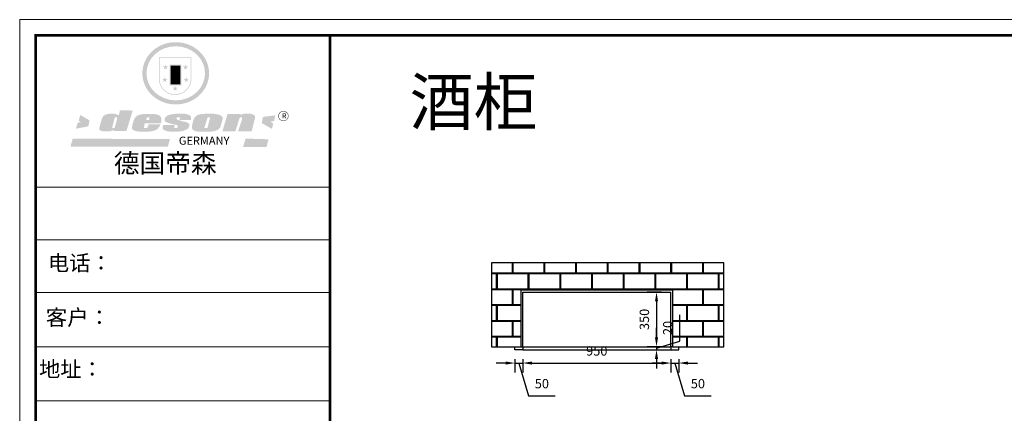
# Model space of a CAD drawing. Units: millimetres. Extents: x 134505 to 147298, y -30705 to -23973.
# Drawn here: x 134505 to 140816, y -26500 to -23973 of the extents above; entities that cross this region are included whole.
import ezdxf

# ---------------------------------------------------------------- set-up
doc = ezdxf.new("R2010")
doc.units = ezdxf.units.MM
doc.styles.get("Standard").update_dxf_attribs({"font": 'txt', "bigfont": 'gbcbig.shx'})
doc.dimstyles.new('ISO-25', dxfattribs={"dimtxt": 60, "dimasz": 60, "dimexe": 60, "dimexo": 60, "dimgap": 40, "dimtad": 1, "dimdec": 0, "dimtxsty": 'Standard', "dimcen": 60, "dimadec": 0, "dimazin": 0, "dimtfac": 1, "dimtdec": 0, "dimtmove": 1, "dimatfit": 3, "dimfxl": 60, "dimfxlon": 1, "dimarcsym": 0})

# ---------------------------------------------------------------- blocks, each defined once
blk = doc.blocks.new('SAF')
h = blk.add_hatch(color=250)
h.dxf.hatch_style = 1
h.paths.add_polyline_path([(129249, 28065.7), (129000.5, 28065.7), (129000.5, 27902.8, 1), (129249, 27902.8)])
h.paths.add_polyline_path([(129243.8, 28060.6), (129243.8, 27902.8, -1), (129005.7, 27902.8), (129005.7, 28060.6)], flags=16)
h = blk.add_hatch(color=256)
h.paths.add_polyline_path([(129224.5, 27997), (129208.9, 27997), (129204.1, 28011.7), (129199.3, 27997), (129183.8, 27997), (129196.4, 27987.9), (129191.6, 27973.1), (129204.1, 27982.2), (129216.7, 27973.1), (129211.9, 27987.9)])
h.paths.add_polyline_path([(129229.6, 27900.8), (129214.1, 27900.8), (129209.3, 27915.5), (129204.5, 27900.8), (129189, 27900.8), (129201.5, 27891.7), (129196.7, 27876.9), (129209.3, 27886), (129221.8, 27876.9), (129217, 27891.7)])
h.paths.add_polyline_path([(129145.3, 27833.8), (129129.8, 27833.8), (129125, 27848.5), (129120.2, 27833.8), (129104.7, 27833.8), (129117.3, 27824.7), (129112.5, 27809.9), (129125, 27819), (129137.6, 27809.9), (129132.8, 27824.7)])
h.paths.add_polyline_path([(129066.4, 27900.8), (129050.9, 27900.8), (129046.1, 27915.5), (129041.3, 27900.8), (129025.8, 27900.8), (129038.3, 27891.7), (129033.6, 27876.9), (129046.1, 27886), (129058.7, 27876.9), (129053.9, 27891.7)])
h.paths.add_polyline_path([(129071.6, 27997), (129056.1, 27997), (129051.3, 28011.7), (129046.5, 27997), (129030.9, 27997), (129043.5, 27987.9), (129038.7, 27973.1), (129051.3, 27982.2), (129063.8, 27973.1), (129059, 27987.9)])
h = blk.add_hatch(color=250)
h.dxf.hatch_style = 1
h.paths.add_polyline_path([(129172.7, 28009.8), (129082.7, 28009.8), (129082.7, 27853.2), (129172.7, 27853.2)])
h.paths.add_polyline_path([(129165, 27861), (129090.4, 27861), (129090.4, 28002.1), (129165, 28002.1)], flags=16)
blk.add_hatch(color=256).paths.add_polyline_path([(129165, 28002.1), (129090.4, 28002.1), (129090.4, 27955.1), (129165, 27955.1)])
h = blk.add_hatch(color=1)
h.dxf.hatch_style = 1
h.paths.add_polyline_path([(129165, 27955.1), (129090.4, 27955.1), (129090.4, 27908), (129165, 27908)])
h = blk.add_hatch(color=2)
h.dxf.hatch_style = 1
h.paths.add_polyline_path([(129165, 27908), (129090.4, 27908), (129090.4, 27861), (129165, 27861)])
h = blk.add_hatch(color=1)
h.dxf.hatch_style = 1
h.paths.add_polyline_path([(128470.6, 27584.9), (128400.4, 27625.3), (128388.3, 27582.4), (128404.8, 27569.6), (128381.4, 27567.7), (128366.7, 27520.3), (128462.4, 27539.1)])
h.paths.add_polyline_path([(129889.6, 27622.7), (129795.5, 27610.5), (129786.4, 27563.5), (129863.8, 27519.5), (129874.5, 27559), (129853.2, 27574.1), (129880.5, 27578.7)])
h.paths.add_polyline_path([(129837.8, 27439.7), (129663.3, 27444.9), (129643.2, 27380.1), (129823.6, 27380.8)])
h.paths.add_polyline_path([(129085.2, 27442.4), (128342, 27443.5), (128325.3, 27382.8), (129069.7, 27383.9)])
h = blk.add_hatch(color=157)
h.paths.add_polyline_path([(128800.7, 27659.2), (128703.6, 27662.3), (128695, 27626.4), (128688, 27626.3), (128686.9, 27626.3), (128685, 27626.7), (128683.6, 27627.2), (128682.2, 27627.7), (128679, 27629.3), (128676.7, 27630.5), (128673.2, 27631.6), (128668.7, 27632.8), (128664.9, 27633.6), (128657.5, 27634.3), (128653.3, 27634.7), (128651.3, 27634.9), (128648.4, 27634.9), (128645.8, 27634.8), (128642.4, 27634.9), (128634, 27634.8), (128630.9, 27634.8), (128628.7, 27634.8), (128627.4, 27634.8), (128625.1, 27634.7), (128623.1, 27634.6), (128621.5, 27634.5), (128620.7, 27634.5), (128619.6, 27634.2), (128617.7, 27633.9), (128615.9, 27633.6), (128611.6, 27632.7), (128606.4, 27631.6), (128603.3, 27630.8), (128602.3, 27630.6), (128601.4, 27630.4), (128600.7, 27630.2), (128599.7, 27630), (128598.8, 27629.7), (128597.9, 27629.5), (128597.8, 27629.5), (128597.4, 27629.4), (128597.3, 27629.4), (128597.1, 27629.3), (128596.7, 27629.2), (128596.3, 27629), (128595.8, 27628.8), (128595.2, 27628.6), (128594.9, 27628.5), (128594.5, 27628.4), (128593.9, 27628.1), (128592.9, 27627.7), (128591.9, 27627.4), (128591.4, 27627.2), (128591, 27627), (128590.5, 27626.8), (128590.1, 27626.6), (128589.6, 27626.3), (128589.3, 27626.1), (128589, 27625.9), (128588.6, 27625.7), (128588.2, 27625.4), (128587.8, 27625.1), (128587.4, 27624.8), (128586.9, 27624.5), (128586.7, 27624.4), (128586.5, 27624.3), (128586.3, 27624.1), (128586.1, 27624), (128585.8, 27623.8), (128585.3, 27623.5), (128584.8, 27623.1), (128584.1, 27622.6), (128583.3, 27622), (128582.6, 27621.5), (128582, 27621), (128581.5, 27620.7), (128581.1, 27620.4), (128580.6, 27620), (128580.3, 27619.8), (128580, 27619.5), (128579.5, 27619.2), (128579.1, 27618.9), (128578.6, 27618.6), (128578.1, 27618.2), (128577.6, 27617.8), (128577, 27617.3), (128576.2, 27616.6), (128575.7, 27616), (128575.3, 27615.5), (128575, 27615), (128574.4, 27614.3), (128573.9, 27613.7), (128573.3, 27612.9), (128572.7, 27612), (128571.9, 27610.9), (128571.2, 27609.7), (128570.6, 27608.8), (128569.8, 27607.6), (128568.9, 27606), (128568.1, 27604.4), (128567.5, 27602.6), (128546.9, 27533.4), (128545.6, 27527.5), (128545.6, 27524.2), (128545.2, 27519.3), (128545.6, 27514.9), (128548.2, 27511.8), (128552.9, 27506.6), (128557.3, 27504.3), (128565.9, 27501.9), (128574.2, 27500.6), (128586.2, 27500.6), (128596.1, 27500.6), (128631.3, 27501.3), (128642.8, 27506.2), (128649.7, 27507.8), (128656.9, 27509.4), (128656.2, 27501.8), (128752.5, 27501.8)])
h.paths.add_polyline_path([(128681.7, 27598.1), (128681.2, 27592), (128663.5, 27529.3), (128661.7, 27526.6), (128659.8, 27524.9), (128646.3, 27524.6), (128644.8, 27526.1), (128644.3, 27527.6), (128644.1, 27529.8), (128662.2, 27600.5), (128663.9, 27604), (128665.3, 27606.4), (128665.9, 27607), (128667, 27607.3), (128669.3, 27607.3), (128681.7, 27607.2), (128682, 27606.8), (128682, 27606.2)], flags=16)
h = blk.add_hatch(color=157)
h.paths.add_polyline_path([(129018.2, 27605.1), (129015.3, 27609.8), (129010.4, 27615.9), (129005.8, 27619.5), (129001.3, 27622.7), (128996.4, 27624.8), (128988.4, 27627.5), (128981.4, 27629.9), (128976.6, 27631.1), (128970.2, 27631.9), (128887.3, 27632.6), (128879.3, 27632.1), (128870.6, 27631.1), (128862.9, 27629.8), (128856.1, 27628.1), (128849.3, 27625.8), (128843.4, 27623.4), (128838.1, 27621), (128833.8, 27618.7), (128829.6, 27615.7), (128825.4, 27611.8), (128821.4, 27607.2), (128818.6, 27603.4), (128815.2, 27598.5), (128812.2, 27593.9), (128810.5, 27589.8), (128798.7, 27551.2), (128796.4, 27538.4), (128795.2, 27528.7), (128795.4, 27523.3), (128795.7, 27521.9), (128796.1, 27520.7), (128796.6, 27519.4), (128797.9, 27517.8), (128799.4, 27516), (128801.9, 27513.9), (128805.3, 27511.5), (128808.7, 27509), (128814.8, 27505.1), (128820.1, 27503.2), (128828.3, 27500.7), (128838.8, 27499.8), (128849.2, 27498.8), (128861.5, 27498.2), (128925, 27498.4), (128936.8, 27499.7), (128944.1, 27500.9), (128951.1, 27502.2), (128959.3, 27504.2), (128968.6, 27507.3), (128975.4, 27510.6), (128980.3, 27512.9), (128985.7, 27515.6), (128990.4, 27519), (128994.4, 27523), (128999, 27528.8), (129003, 27534.1), (129005.7, 27538.6), (129009.1, 27545.4), (129011.8, 27552.7), (128921.5, 27552.7), (128919.9, 27544.8), (128917.1, 27539.7), (128915, 27532.3), (128912.3, 27528), (128906.7, 27525.2), (128893.2, 27524.9), (128886.3, 27525.7), (128886.6, 27530.3), (128889.4, 27541.7), (128891.9, 27561.8), (129016.9, 27561.8), (129019.3, 27574.1), (129020.4, 27582), (129020.3, 27589), (129019.8, 27595.8)])
h.paths.add_polyline_path([(128905.6, 27594.1), (128906.5, 27597.6), (128907.7, 27600.8), (128909.3, 27603.2), (128910.7, 27605.1), (128911.6, 27605.7), (128913.4, 27607.1), (128915.8, 27607.7), (128917.6, 27607.7), (128920.8, 27607.7), (128922.6, 27607.4), (128924.9, 27607), (128926.5, 27605.1), (128927.8, 27603.6), (128928, 27601.7), (128928.2, 27600.2), (128928.2, 27596.2), (128927.6, 27592.1), (128927.2, 27589.7), (128926.6, 27586.4), (128904.6, 27586.2), (128905.2, 27591.1)], flags=16)
h.paths.add_polyline_path([(129167.3, 27581.7), (129163.2, 27583), (129158.9, 27583.9), (129154.5, 27585), (129149.3, 27586.6), (129145, 27588.2), (129141.7, 27589.6), (129139, 27591.6), (129136.6, 27595.3), (129136.2, 27597.6), (129136.1, 27599.1), (129136.1, 27601.1), (129136.3, 27602.9), (129136.8, 27605), (129137.2, 27605.7), (129137.7, 27606.4), (129138.3, 27607.6), (129139.6, 27607.6), (129162.1, 27608), (129161.9, 27592.4), (129158.1, 27592.4), (129157.6, 27587.6), (129244.5, 27588.3), (129246, 27592), (129246.7, 27595.1), (129247.2, 27598.8), (129247.2, 27603.9), (129246.5, 27610.3), (129242.7, 27616.5), (129238.3, 27620.4), (129233.6, 27623.5), (129227, 27626.8), (129220.2, 27629.7), (129212.6, 27631.7), (129197.6, 27634.6), (129185.1, 27635.8), (129168.6, 27635.9), (129154.8, 27635.9), (129142.6, 27635.6), (129128.9, 27634.5), (129117.8, 27633.4), (129105.9, 27631.7), (129093.8, 27629.7), (129089.5, 27628.8), (129083.5, 27627.6), (129074.1, 27625), (129069.8, 27623.2), (129064.5, 27620.1), (129060.5, 27617.3), (129057, 27614.1), (129054.6, 27611.7), (129053.7, 27610.6), (129052.9, 27609.6), (129051.4, 27607.7), (129050.1, 27606.1), (129049.1, 27604.8), (129048.3, 27603.7), (129047.6, 27602), (129047, 27600.5), (129046, 27597.8), (129045.5, 27596.1), (129044.9, 27594.1), (129044.6, 27591.9), (129044.3, 27588.6), (129044.3, 27587.1), (129044.3, 27584.3), (129044.3, 27582.3), (129044.7, 27580.2), (129045.7, 27578.8), (129048, 27576.7), (129050.8, 27574.7), (129056.5, 27570.5), (129060.5, 27568.7), (129063, 27567.7), (129066.2, 27566.6), (129071.5, 27565.1), (129076.2, 27563.8), (129081.9, 27562), (129099.9, 27556.9), (129127, 27550.9), (129137.9, 27547.9), (129143, 27546.8), (129144.1, 27546), (129144.6, 27545.2), (129144.9, 27540.8), (129145, 27534.2), (129144.5, 27532.7), (129143.9, 27531.6), (129141, 27529.3), (129138.1, 27527), (129136.6, 27526.5), (129134.5, 27526.4), (129118.3, 27526.4), (129117.7, 27527.1), (129117.8, 27537.6), (129117.6, 27538.8), (129118.2, 27540.4), (129118.7, 27542.1), (129119, 27542.7), (129121.3, 27544.4), (129121.1, 27548.1), (129031.2, 27548.5), (129030.8, 27535.3), (129029.8, 27527.4), (129029.6, 27524.4), (129029.8, 27521.4), (129030.4, 27519), (129031.9, 27516.6), (129035.5, 27513.4), (129039.6, 27511.1), (129043.3, 27508.9), (129050.2, 27505.5), (129057.2, 27503.4), (129066.2, 27500.9), (129074.3, 27499.4), (129085, 27499), (129156.4, 27499), (129168.6, 27500.5), (129186.2, 27504), (129196.9, 27508), (129211.7, 27514.2), (129215.5, 27516), (129218.9, 27518.3), (129222.8, 27522.2), (129226.7, 27527.2), (129229.7, 27532.1), (129232.1, 27538.3), (129233.2, 27544.3), (129233.5, 27548.7), (129233.4, 27552), (129232.4, 27555.7), (129230.5, 27558.6), (129228, 27561), (129225.1, 27563.1), (129221.6, 27565.2), (129217.7, 27567.5), (129213.3, 27569.2), (129206.1, 27572.3), (129198.3, 27574.1), (129190.4, 27575.2), (129184.7, 27576.4), (129180.4, 27577.6), (129176.4, 27578.8), (129172.1, 27580.1)])
h.paths.add_polyline_path([(129467.5, 27527.5), (129470.5, 27533.4), (129485.7, 27585.3), (129488.9, 27597.3), (129488.9, 27602), (129487.3, 27606.8), (129484.7, 27611), (129482.8, 27613.9), (129479.9, 27617), (129476.8, 27619.3), (129473.4, 27621.4), (129467.4, 27624.4), (129461.5, 27626.7), (129450.5, 27629.9), (129436.5, 27632.5), (129427.2, 27633.9), (129415.6, 27635.4), (129402.2, 27636), (129342.7, 27634), (129333.9, 27633.9), (129321, 27631.8), (129312.7, 27630.1), (129304.6, 27627.7), (129297, 27625), (129287.5, 27619.2), (129281.4, 27614.3), (129276.2, 27609.7), (129272.8, 27605.2), (129269.2, 27597.5), (129265.8, 27590.2), (129253.7, 27545.4), (129253.7, 27534.5), (129254, 27530.1), (129254.6, 27524.3), (129255, 27521.1), (129256.4, 27517.8), (129258.2, 27514.9), (129260.4, 27512.4), (129263.9, 27509.7), (129267.8, 27507.2), (129273.6, 27504.6), (129277.2, 27503.2), (129281.8, 27501.7), (129286.6, 27500.6), (129290.8, 27499.7), (129295.5, 27499.3), (129302.1, 27498.4), (129308.2, 27497.7), (129315.5, 27497.8), (129404.5, 27499.1), (129410.7, 27499.7), (129417, 27500.7), (129422.3, 27502), (129429.7, 27503.9), (129440, 27507.2), (129446.4, 27509.9), (129452, 27513), (129456.8, 27516.2), (129460.8, 27519.5), (129464.4, 27523.2)])
h.paths.add_polyline_path([(129348.8, 27528.6), (129349, 27530), (129371.8, 27602.9), (129373.5, 27606.1), (129374.5, 27607.2), (129375.8, 27607.6), (129377.4, 27607.8), (129389.3, 27607.8), (129390.5, 27607.7), (129391.8, 27606.8), (129391.8, 27604.8), (129373.1, 27530.5), (129372, 27528.5), (129370.4, 27527.1), (129368, 27526.3), (129364.5, 27525.8), (129350.1, 27524.9), (129349.6, 27525.4), (129349.2, 27526.3), (129349, 27527.4)], flags=16)
h.paths.add_polyline_path([(129617.6, 27604.2), (129618.5, 27605.6), (129619.6, 27606.6), (129620.9, 27607.1), (129623.2, 27607.1), (129631.1, 27607.1), (129633.5, 27607), (129635.1, 27606.4), (129635.9, 27604.9), (129636.1, 27602.2), (129636.3, 27599), (129636.1, 27596), (129635.9, 27593.1), (129635, 27590.4), (129605.8, 27500.7), (129709.6, 27500.7), (129733.9, 27597.4), (129734.5, 27604.5), (129734.7, 27609.3), (129734.4, 27615.5), (129733.9, 27618.1), (129733, 27620.2), (129731.4, 27621.8), (129728.6, 27624.3), (129722, 27627.8), (129713.8, 27631.1), (129707.2, 27633.5), (129705.4, 27634.4), (129702.7, 27635.3), (129700.4, 27635.7), (129698.4, 27635.9), (129696.6, 27636), (129688.2, 27636), (129680.8, 27636.1), (129670.7, 27636.2), (129664.9, 27636.1), (129658.3, 27635.9), (129655.2, 27635.6), (129652.1, 27635.3), (129649.2, 27634.9), (129646.1, 27634.3), (129642.5, 27633.6), (129639.9, 27632.7), (129637.3, 27631.6), (129634.8, 27630.3), (129632.9, 27629.1), (129631, 27628), (129628.7, 27626), (129624.7, 27626.2), (129626, 27633.6), (129525.6, 27634.3), (129485.6, 27500), (129584.9, 27500.8)])
h = blk.add_hatch(color=157)
h.dxf.hatch_style = 1
h.paths.add_polyline_path([(129913.2, 27617.2, 1), (129990.9, 27617.2, 1)])
h.paths.add_polyline_path([(129987.7, 27617.2, -1), (129916.4, 27617.2, -1)], flags=16)
at = {"color": 157, "attachment_point": 1}
for s, insert, char_height, width in [('{\\fArial|b0|i0|c0|p34;R}', (129941.1, 27638.8), 39.537, 33.171), ('{\\fArial|b0|i0|c0|p34;GERMANY}', (129153, 27459.7), 61.776, 102919.526)]:
    blk.add_mtext(s, dxfattribs=dict(at, insert=insert, char_height=char_height, width=width))
blk = doc.blocks.new('AFERT')
h = blk.add_hatch(color=250)
h.dxf.hatch_style = 1
edge = h.paths.add_edge_path()
edge.add_spline(control_points=[(128874.9, 27944.3), (128874.9, 27937.6), (128875.2, 27930.9), (128876.7, 27913.3), (128878.6, 27902.3), (128883.8, 27880.9), (128887.2, 27870.3), (128895.5, 27849.7), (128900.4, 27839.7), (128911.7, 27820.5), (128918, 27811.2), (128931.9, 27793.6), (128939.6, 27785.3), (128955.9, 27769.8), (128964.6, 27762.5), (128983.1, 27749.2), (128992.8, 27743.2), (129012.9, 27732.4), (129023.4, 27727.6), (129044.9, 27719.5), (129055.9, 27716.1), (129078.4, 27710.8), (129089.8, 27708.9), (129112.8, 27706.5), (129124.4, 27706.1), (129147.5, 27706.6), (129159, 27707.6), (129181.9, 27711.1), (129193.2, 27713.6), (129215.3, 27720), (129226.2, 27723.9), (129247.2, 27733), (129257.4, 27738.3), (129275.3, 27749), (129283.1, 27754.4), (129298.1, 27765.8), (129305.3, 27772), (129318.8, 27785), (129325.2, 27791.9), (129337, 27806.3), (129342.5, 27813.8), (129352.6, 27829.5), (129357.1, 27837.6), (129366, 27855.8), (129370.1, 27866.1), (129376.7, 27887.1), (129379.3, 27897.8), (129382.8, 27919.5), (129383.8, 27930.5), (129384, 27950.6), (129383.6, 27959.9), (129381.7, 27976.6), (129380.4, 27984.2), (129377.2, 27999.1), (129375.2, 28006.5), (129370.4, 28021.1), (129367.7, 28028.3), (129361, 28043.5), (129356.9, 28051.4), (129347.8, 28066.9), (129342.8, 28074.4), (129331.9, 28088.7), (129326.1, 28095.6), (129313.6, 28108.7), (129307, 28115), (129290.8, 28128.7), (129280.8, 28135.9), (129259.9, 28149), (129248.9, 28154.8), (129228.2, 28163.8), (129218.6, 28167.4), (129196.7, 28174.1), (129184.3, 28177), (129161.3, 28180.6), (129150.8, 28181.7), (129127.5, 28182.6), (129114.7, 28182.2), (129091.6, 28179.9), (129081.1, 28178.2), (129058.5, 28173.2), (129046.4, 28169.6), (129023.3, 28161), (129012.3, 28155.9), (128992.8, 28145.4), (128984.3, 28140.1), (128966.3, 28127.4), (128957, 28119.8), (128939.7, 28103.5), (128931.7, 28094.7), (128917.1, 28076.2), (128910.5, 28066.4), (128900.1, 28048), (128895.9, 28039.6), (128888.1, 28020.9), (128884.6, 28010.5), (128879.2, 27989.4), (128877.3, 27978.7), (128875.3, 27960.1), (128874.9, 27952.2), (128874.9, 27944.3)], knot_values=[0, 0, 0, 0, 0.08344, 0.08344, 0.221011, 0.221011, 0.358582, 0.358582, 0.496153, 0.496153, 0.633724, 0.633724, 0.771295, 0.771295, 0.908866, 0.908866, 1.046437, 1.046437, 1.184008, 1.184008, 1.321579, 1.321579, 1.45915, 1.45915, 1.596721, 1.596721, 1.734292, 1.734292, 1.871863, 1.871863, 2.009434, 2.009434, 2.147005, 2.147005, 2.261445, 2.261445, 2.375884, 2.375884, 2.490324, 2.490324, 2.604764, 2.604764, 2.719204, 2.719204, 2.856038, 2.856038, 2.992873, 2.992873, 3.129708, 3.129708, 3.244736, 3.244736, 3.340002, 3.340002, 3.435269, 3.435269, 3.530535, 3.530535, 3.641049, 3.641049, 3.751563, 3.751563, 3.862077, 3.862077, 3.972591, 3.972591, 4.120868, 4.120868, 4.269951, 4.269951, 4.392246, 4.392246, 4.543829, 4.543829, 4.669237, 4.669237, 4.820987, 4.820987, 4.946437, 4.946437, 5.096748, 5.096748, 5.242147, 5.242147, 5.36333, 5.36333, 5.508179, 5.508179, 5.653028, 5.653028, 5.797877, 5.797877, 5.914044, 5.914044, 6.049342, 6.049342, 6.184641, 6.184641, 6.283185, 6.283185, 6.283185, 6.283185], degree=3, periodic=0)
edge = h.paths.add_edge_path(flags=16)
edge.add_ellipse((129129.4, 27944.3), major_axis=(-223.6, 0), ratio=0.926136, start_angle=0, end_angle=360)
blk.add_blockref('SAF', (0, 0))
blk = doc.blocks.new('*D2')
at = {"color": 0, "lineweight": -2, "transparency": 16777216}
for p, q in [((137618.9, -26176.9), (137558.9, -26176.9)), ((137678.9, -26151.7), (137678.9, -26236.9)), ((137678.9, -26176.9), (137728.9, -26176.9)), ((137678.9, -26176.9), (137728.9, -26176.9)), ((137703.9, -26176.9), (137766.9, -26386.9)), ((137728.9, -26151.7), (137728.9, -26236.9)), ((137788.9, -26176.9), (137848.9, -26176.9)), ((137766.9, -26386.9), (137936.9, -26386.9))]:
    blk.add_line(p, q, dxfattribs=at)
at = {"color": 0, "transparency": 16777216}
for points in [[(137618.9, -26166.9), (137618.9, -26186.9), (137678.9, -26176.9)], [(137788.9, -26166.9), (137788.9, -26186.9), (137728.9, -26176.9)]]:
    blk.add_solid(points, dxfattribs=at)
at = {"layer": 'Defpoints', "color": 0, "transparency": 16777216}
for p in [(137678.9, -26091.7), (137728.9, -26091.7), (137728.9, -26176.9)]:
    blk.add_point(p, dxfattribs=at)
at = {"color": 0, "transparency": 16777216, "insert": (137851.9, -26316.9), "char_height": 60, "attachment_point": 5}
blk.add_mtext('50', dxfattribs=at)
blk = doc.blocks.new('*D3')
at = {"color": 0, "lineweight": -2, "transparency": 16777216}
for p, q in [((137728.9, -26151.7), (137728.9, -26236.9)), ((137788.9, -26176.9), (138618.9, -26176.9)), ((138678.9, -26151.7), (138678.9, -26236.9))]:
    blk.add_line(p, q, dxfattribs=at)
at = {"color": 0, "transparency": 16777216}
for points in [[(137788.9, -26166.9), (137788.9, -26186.9), (137728.9, -26176.9)], [(138618.9, -26166.9), (138618.9, -26186.9), (138678.9, -26176.9)]]:
    blk.add_solid(points, dxfattribs=at)
at = {"layer": 'Defpoints', "color": 0, "transparency": 16777216}
for p in [(137728.9, -26091.7), (138678.9, -26091.7), (138678.9, -26176.9)]:
    blk.add_point(p, dxfattribs=at)
at = {"color": 0, "transparency": 16777216, "insert": (138203.9, -26106.9), "char_height": 60, "attachment_point": 5}
blk.add_mtext('950', dxfattribs=at)
blk = doc.blocks.new('*D4')
at = {"color": 0, "lineweight": -2, "transparency": 16777216}
for p, q in [((138618.9, -26176.9), (138558.9, -26176.9)), ((138678.9, -26151.7), (138678.9, -26236.9)), ((138678.9, -26176.9), (138728.9, -26176.9)), ((138678.9, -26176.9), (138728.9, -26176.9)), ((138703.9, -26176.9), (138766.9, -26386.9)), ((138728.9, -26151.7), (138728.9, -26236.9)), ((138788.9, -26176.9), (138848.9, -26176.9)), ((138766.9, -26386.9), (138936.9, -26386.9))]:
    blk.add_line(p, q, dxfattribs=at)
at = {"color": 0, "transparency": 16777216}
for points in [[(138618.9, -26166.9), (138618.9, -26186.9), (138678.9, -26176.9)], [(138788.9, -26166.9), (138788.9, -26186.9), (138728.9, -26176.9)]]:
    blk.add_solid(points, dxfattribs=at)
at = {"layer": 'Defpoints', "color": 0, "transparency": 16777216}
for p in [(138678.9, -26091.7), (138728.9, -26091.7), (138728.9, -26176.9)]:
    blk.add_point(p, dxfattribs=at)
at = {"color": 0, "transparency": 16777216, "insert": (138851.9, -26316.9), "char_height": 60, "attachment_point": 5}
blk.add_mtext('50', dxfattribs=at)
blk = doc.blocks.new('*D5')
at = {"color": 0, "lineweight": -2, "transparency": 16777216}
for p, q in [((138618.9, -25721.7), (138526.6, -25721.7)), ((138586.6, -25781.7), (138586.6, -26011.7)), ((138618.9, -26071.7), (138526.6, -26071.7))]:
    blk.add_line(p, q, dxfattribs=at)
at = {"color": 0, "transparency": 16777216}
for points in [[(138576.6, -25781.7), (138596.6, -25781.7), (138586.6, -25721.7)], [(138576.6, -26011.7), (138596.6, -26011.7), (138586.6, -26071.7)]]:
    blk.add_solid(points, dxfattribs=at)
at = {"layer": 'Defpoints', "color": 0, "transparency": 16777216}
for p in [(138678.9, -25721.7), (138586.6, -26071.7), (138678.9, -26071.7)]:
    blk.add_point(p, dxfattribs=at)
at = {"color": 0, "transparency": 16777216, "insert": (138516.6, -25896.7), "char_height": 60, "attachment_point": 5, "rotation": 90}
blk.add_mtext('350', dxfattribs=at)
blk = doc.blocks.new('*D6')
at = {"color": 0, "lineweight": -2, "transparency": 16777216}
for p, q in [((138736.6, -26036.7), (138736.6, -25866.7)), ((138586.6, -26011.7), (138586.6, -25951.7)), ((138586.6, -26081.7), (138736.6, -26036.7)), ((138618.9, -26071.7), (138526.6, -26071.7)), ((138586.6, -26071.7), (138586.6, -26091.7)), ((138586.6, -26071.7), (138586.6, -26091.7)), ((138586.6, -26091.7), (138646.6, -26091.7)), ((138586.6, -26151.7), (138586.6, -26211.7))]:
    blk.add_line(p, q, dxfattribs=at)
at = {"color": 0, "transparency": 16777216}
for points in [[(138576.6, -26011.7), (138596.6, -26011.7), (138586.6, -26071.7)], [(138576.6, -26151.7), (138596.6, -26151.7), (138586.6, -26091.7)]]:
    blk.add_solid(points, dxfattribs=at)
at = {"layer": 'Defpoints', "color": 0, "transparency": 16777216}
for p in [(138586.6, -26091.7), (138586.6, -26091.7), (138678.9, -26071.7)]:
    blk.add_point(p, dxfattribs=at)
at = {"color": 0, "transparency": 16777216, "insert": (138666.6, -25951.7), "char_height": 60, "attachment_point": 5, "rotation": 90}
blk.add_mtext('20', dxfattribs=at)

msp = doc.modelspace()

# ---------------------------------------------------------------- hatches: boundary and pattern name
h = msp.add_hatch()
h.set_pattern_fill('AR-B816C', color=1, scale=0.5)
h.paths.add_polyline_path([(139018.9, -25534), (137528.5, -25534), (137528.5, -26071.7), (137718.9, -26071.7), (137718.9, -25706.7), (138688.9, -25706.7), (138688.9, -26071.7), (139018.9, -26071.7)])

# ---------------------------------------------------------------- linework, layer by layer
at = {"color": 0, "linetype": 'ByBlock', "lineweight": 9}
for p, q in [((136493.7, -25047.3), (134606.9, -25047.3)), ((136331.1, -25047.3), (134606.9, -25047.3)), ((136331.1, -25047.3), (134606.9, -25047.3)), ((136493.7, -25386.6), (134606.9, -25386.6)), ((136493.7, -25724.9), (134617.6, -25724.9)), ((136493.7, -26072), (134606.9, -26072)), ((136493.7, -26419.1), (134606.9, -26419.1))]:
    msp.add_line(p, q, dxfattribs=at)
for p, q in [((139018.9, -25534), (137528.5, -25534)), ((137528.5, -25534), (137528.5, -26071.7)), ((139018.9, -26071.7), (139018.9, -25534)), ((137718.9, -26071.7), (137718.9, -25706.7)), ((137718.9, -25706.7), (138688.9, -25706.7)), ((137718.9, -26071.7), (137718.9, -25721.7)), ((137728.9, -25721.7), (138678.9, -25721.7)), ((137728.9, -26071.7), (137728.9, -25721.7)), ((138678.9, -26071.7), (138678.9, -25721.7)), ((138688.9, -25706.7), (138688.9, -26071.7)), ((137528.5, -26071.7), (137718.9, -26071.7)), ((137678.9, -26091.7), (137678.9, -26071.7)), ((137728.9, -26091.7), (137678.9, -26091.7)), ((137718.9, -26071.7), (137728.9, -26071.7)), ((137728.9, -26071.7), (137728.9, -26091.7)), ((137728.9, -26071.7), (138678.9, -26071.7)), ((137728.9, -26091.7), (138678.9, -26091.7)), ((138688.9, -26071.7), (138678.9, -26071.7)), ((138678.9, -26071.7), (138678.9, -26091.7)), ((138678.9, -26091.7), (138728.9, -26091.7)), ((138688.9, -26071.7), (139018.9, -26071.7)), ((138728.9, -26091.7), (138728.9, -26071.7))]:
    msp.add_line(p, q)
msp.add_lwpolyline([(147297.8, -30704.9), (134505.3, -30704.9), (134505.3, -23972.8), (147297.8, -23972.8)], close=True, dxfattribs=at)
msp.add_lwpolyline([(147297.8, -30704.9), (134505.3, -30704.9), (134505.3, -23972.8), (147297.8, -23972.8)], close=True, dxfattribs=at)
msp.add_lwpolyline([(147297.8, -30704.9), (134505.3, -30704.9), (134505.3, -23972.8), (147297.8, -23972.8)], close=True, dxfattribs=at)
at = {"color": 0, "linetype": 'ByBlock', "lineweight": 9, "const_width": 16.8}
msp.add_lwpolyline([(147233.6, -30603.4), (134606.9, -30603.4), (134606.9, -24074.3), (147233.6, -24074.3)], close=True, dxfattribs=at)
msp.add_lwpolyline([(147233.6, -30603.4), (134606.9, -30603.4), (134606.9, -24074.3), (147233.6, -24074.3)], close=True, dxfattribs=at)
msp.add_lwpolyline([(147233.6, -30603.4), (134606.9, -30603.4), (134606.9, -24074.3), (147233.6, -24074.3)], close=True, dxfattribs=at)
msp.add_lwpolyline([(136493.7, -24074.3), (136493.7, -30603.4)], dxfattribs=at)

# ---------------------------------------------------------------- block references
at = {"linetype": 'ByBlock', "lineweight": 9, "xscale": 0.8390458457870409, "yscale": 0.8390458458452486, "zscale": 0.8390458458204406}
msp.add_blockref('AFERT', (27159.8, -47763.7), dxfattribs=at)

# ---------------------------------------------------------------- texts
at = {"color": 0, "linetype": 'ByBlock', "lineweight": 9, "attachment_point": 1}
for s, insert, char_height, width in [('{\\fSimSun|b0|i0|c134|p54;酒柜}', (137004.9, -24349.8), 300, 2603.437), ('{\\fSimSun|b0|i0|c134|p54;德国帝森}', (135108.5, -24834), 120.823, 1522.152), ('{\\fSimSun|b0|i0|c134|p54;电话：}', (134685.7, -25484.7), 100, 1771.238), ('{\\fSimSun|b0|i0|c134|p54;客户：}', (134672.6, -25833.8), 100.686, 2123.186), ('{\\fSimSun|b0|i0|c134|p54;\\H1.17x;地址： }', (134628.9, -26165.8), 85.475, 2333.076)]:
    msp.add_mtext(s, dxfattribs=dict(at, insert=insert, char_height=char_height, width=width))

# ---------------------------------------------------------------- dimensions: what is measured, and where the dimension line sits
for base, p1, p2, picture, middle in [((138586.6, -26071.7), (138678.9, -25721.7), (138678.9, -26071.7), '*D5', (138516.6, -25896.7)), ((138586.6, -26091.7), (138678.9, -26071.7), (138586.6, -26091.7), '*D6', (138666.6, -25996.7))]:
    dim = msp.add_linear_dim(base=base, p1=p1, p2=p2, angle=90, dimstyle='ISO-25')
    dim.commit()
    dim.dimension.update_dxf_attribs({"geometry": picture, "text_midpoint": middle})
for base, p1, p2, picture, middle in [((137728.9, -26176.9), (137678.9, -26091.7), (137728.9, -26091.7), '*D2', (137806.9, -26316.9)), ((138678.9, -26176.9), (137728.9, -26091.7), (138678.9, -26091.7), '*D3', (138203.9, -26106.9)), ((138728.9, -26176.9), (138678.9, -26091.7), (138728.9, -26091.7), '*D4', (138806.9, -26316.9))]:
    dim = msp.add_linear_dim(base=base, p1=p1, p2=p2, dimstyle='ISO-25')
    dim.commit()
    dim.dimension.update_dxf_attribs({"geometry": picture, "text_midpoint": middle})

doc.saveas('drawing.dxf')
